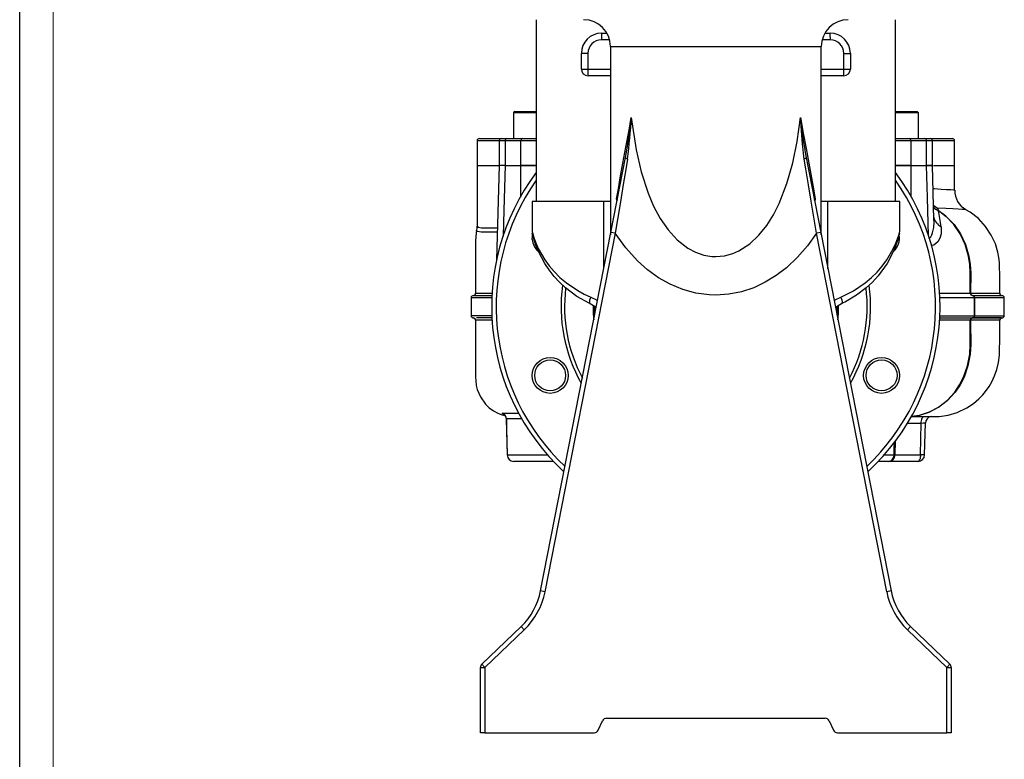
# Model space of a CAD drawing. Units: millimetres. Extents: x 0 to 841, y -1 to 594.
# Drawn here: x 0 to 146, y 139 to 249 of the extents above; entities that cross this region are included whole.
import ezdxf

# ---------------------------------------------------------------- set-up
doc = ezdxf.new("R2010")
doc.units = ezdxf.units.MM
doc.layers.add('CARTIGLIO', color=5, linetype='Continuous')

msp = doc.modelspace()

# ---------------------------------------------------------------- linework, layer by layer
at = {"color": 7, "linetype": 'Continuous', "lineweight": 25}
for p, q in [((76.79, 248.87), (76.79, 221.87)), ((130.224, 221.87), (130.224, 248.87)), ((86.507, 246.87), (87.304, 246.87)), ((119.709, 246.87), (120.507, 246.87)), ((87.84, 244.87), (87.84, 216.911)), ((119.174, 216.911), (119.174, 244.87)), ((84.489, 243.87), (83.507, 243.87)), ((83.507, 241.537), (83.507, 243.87)), ((84.489, 243.87), (84.489, 241.537)), ((122.524, 241.537), (122.524, 243.87)), ((122.524, 243.87), (123.507, 243.87)), ((123.507, 243.87), (123.507, 241.537)), ((83.507, 241.537), (84.489, 241.537)), ((87.84, 240.537), (84.507, 240.537)), ((122.507, 240.537), (119.174, 240.537)), ((122.524, 241.537), (123.507, 241.537)), ((73.401, 235.003), (73.401, 231.203)), ((73.601, 235.203), (76.79, 235.203)), ((76.84, 229.263), (76.84, 234.562)), ((130.174, 234.562), (130.174, 229.263)), ((130.224, 235.203), (133.413, 235.203)), ((133.613, 231.203), (133.613, 235.003)), ((68.007, 230.87), (68.007, 227.203)), ((68.34, 231.203), (71.635, 231.203)), ((71.301, 230.87), (71.301, 227.203)), ((71.635, 231.203), (72.433, 231.203)), ((74.531, 230.87), (72.188, 230.87)), ((72.188, 230.87), (72.188, 227.203)), ((72.433, 231.203), (74.758, 231.203)), ((74.531, 227.203), (74.531, 230.87)), ((74.758, 231.203), (76.84, 231.203)), ((130.174, 231.203), (132.256, 231.203)), ((132.256, 231.203), (134.581, 231.203)), ((132.482, 230.87), (132.482, 227.203)), ((134.826, 230.87), (132.482, 230.87)), ((134.581, 231.203), (135.379, 231.203)), ((134.826, 227.203), (134.826, 230.87)), ((135.379, 231.203), (138.674, 231.203)), ((135.712, 227.203), (135.712, 230.87)), ((139.007, 227.203), (139.007, 230.87)), ((87.906, 217.244), (90.096, 228.402)), ((116.918, 228.402), (119.108, 217.244)), ((68.007, 227.203), (68.007, 218.185)), ((68.007, 227.203), (71.223, 227.203)), ((68.007, 227.203), (71.222, 227.203)), ((71.302, 227.205), (70.908, 213.161)), ((72.188, 227.203), (71.301, 227.203)), ((72.188, 227.203), (71.345, 227.203)), ((72.188, 227.203), (74.532, 227.203)), ((72.188, 227.203), (74.531, 227.203)), ((76.79, 227.203), (74.531, 227.203)), ((74.532, 227.203), (76.79, 227.203)), ((130.224, 227.203), (132.482, 227.203)), ((132.482, 227.203), (130.224, 227.203)), ((132.482, 227.203), (134.826, 227.203)), ((132.482, 227.203), (134.826, 227.203)), ((134.826, 227.203), (135.704, 227.203)), ((135.712, 227.203), (134.826, 227.203)), ((135.937, 219.19), (135.712, 227.204)), ((135.87, 227.203), (139.007, 227.203)), ((135.87, 227.203), (139.007, 227.203)), ((139.007, 223.528), (139.007, 227.203)), ((76.174, 221.87), (76.174, 217.373)), ((86.84, 221.87), (76.174, 221.87)), ((87.84, 221.87), (86.84, 221.87)), ((120.174, 221.87), (119.174, 221.87)), ((130.84, 221.87), (120.174, 221.87)), ((130.84, 217.373), (130.84, 221.87)), ((136.45, 220.853), (136.537, 220.561)), ((136.537, 220.561), (136.583, 220.512)), ((140.681, 220.634), (140.672, 220.635)), ((67.942, 217.46), (67.939, 217.462)), ((77.449, 163.97), (87.906, 217.244)), ((88.56, 217.116), (78.103, 163.841)), ((88.56, 217.116), (87.906, 217.244)), ((119.108, 217.244), (118.454, 217.116)), ((128.911, 163.841), (118.454, 217.116)), ((119.108, 217.244), (129.565, 163.97)), ((130.828, 217.259), (130.828, 217.285)), ((141.332, 208.203), (141.326, 211.203)), ((141.402, 211.203), (141.376, 208.203)), ((141.402, 211.204), (141.402, 211.203)), ((141.332, 208.203), (141.376, 208.203)), ((145.698, 208.202), (145.696, 208.202)), ((67.118, 207.537), (67.118, 204.87)), ((67.452, 207.87), (67.456, 207.87)), ((85.715, 206.084), (84.691, 206.71)), ((122.323, 206.71), (121.299, 206.084)), ((141.63, 207.87), (141.668, 207.87)), ((141.668, 207.87), (146.051, 207.87)), ((141.925, 207.537), (141.925, 204.87)), ((141.967, 207.537), (141.925, 207.537)), ((141.967, 207.537), (141.967, 204.87)), ((146.393, 204.87), (146.393, 207.537)), ((67.459, 204.537), (67.451, 204.537)), ((67.459, 204.537), (67.456, 204.537)), ((136.74, 204.537), (141.57, 204.537)), ((141.375, 204.203), (141.332, 204.203)), ((141.784, 204.537), (146.05, 204.537)), ((141.925, 204.87), (141.967, 204.87)), ((145.712, 204.204), (145.708, 204.204)), ((72.339, 189.493), (72.47, 184.179)), ((134.544, 184.179), (134.66, 188.904)), ((130.176, 184.181), (130.223, 186.301)), ((79.38, 183.203), (73.47, 183.203)), ((129.176, 183.203), (127.634, 183.203)), ((133.544, 183.203), (129.176, 183.203)), ((78.103, 163.841), (77.449, 163.97)), ((129.565, 163.97), (128.911, 163.841)), ((68.712, 153.067), (74.561, 158.682)), ((75.023, 158.201), (69.174, 152.586)), ((75.023, 158.201), (74.561, 158.682)), ((132.452, 158.682), (131.991, 158.201)), ((137.84, 152.586), (131.991, 158.201)), ((132.452, 158.682), (138.302, 153.067)), ((68.507, 142.87), (68.507, 152.586)), ((68.507, 152.586), (69.174, 152.586)), ((69.174, 152.586), (68.712, 153.067)), ((69.174, 152.586), (69.174, 142.87)), ((138.302, 153.067), (137.84, 152.586)), ((137.84, 142.87), (137.84, 152.586)), ((137.84, 152.586), (138.507, 152.586)), ((138.507, 152.586), (138.507, 142.87)), ((87.267, 145.037), (119.747, 145.037)), ((86.019, 143.257), (86.661, 144.649)), ((120.352, 144.649), (120.995, 143.257)), ((69.174, 142.87), (68.507, 142.87)), ((69.174, 142.87), (85.414, 142.87)), ((121.6, 142.87), (137.84, 142.87)), ((138.507, 142.87), (137.84, 142.87))]:
    msp.add_line(p, q, dxfattribs=at)
at = {"color": 8, "linetype": 'Continuous', "lineweight": 25}
for p, q in [((87.713, 245.87), (86.489, 245.87)), ((87.84, 244.87), (119.174, 244.87)), ((120.524, 245.87), (119.301, 245.87)), ((84.489, 241.537), (87.84, 241.537)), ((119.174, 241.537), (122.524, 241.537)), ((76.79, 235.003), (73.401, 235.003)), ((133.613, 235.003), (130.224, 235.003)), ((71.301, 230.87), (68.007, 230.87)), ((72.188, 230.87), (71.301, 230.87)), ((76.84, 230.87), (74.531, 230.87)), ((132.482, 230.87), (130.174, 230.87)), ((135.712, 230.87), (134.826, 230.87)), ((139.007, 230.87), (135.712, 230.87)), ((74.497, 222.503), (74.532, 227.203)), ((132.482, 227.203), (132.517, 222.513)), ((86.84, 211.816), (86.84, 221.87)), ((88.818, 221.893), (88.74, 222.243)), ((118.274, 222.243), (118.198, 221.882)), ((120.174, 211.816), (120.174, 221.87)), ((67.79, 208.203), (67.789, 208.203)), ((70.256, 207.537), (67.141, 207.537)), ((141.925, 207.537), (136.766, 207.537)), ((146.384, 207.537), (141.967, 207.537)), ((70.224, 204.87), (67.127, 204.87)), ((67.789, 204.203), (67.8, 204.203)), ((136.81, 204.87), (141.925, 204.87)), ((141.967, 204.87), (146.368, 204.87)), ((134.042, 188.87), (131.97, 188.87)), ((72.491, 184.177), (78.488, 184.177)), ((128.526, 184.177), (130.012, 184.177)), ((130.176, 184.203), (133.927, 184.203))]:
    msp.add_line(p, q, dxfattribs=at)
at = {"color": 7, "linetype": 'Continuous', "lineweight": 25, "flags": 128}
for points in [[(88.74, 222.243), (89.009, 223.74), (89.298, 225.343), (89.693, 227.523), (90.131, 229.928), (90.593, 232.457), (90.936, 234.328)], [(90.096, 228.402), (90.422, 230.302), (90.934, 234.311), (90.936, 234.328)], [(90.936, 234.328), (91.659, 229.542), (92.413, 226.263), (93.446, 223.068), (94.257, 221.164), (95.236, 219.336), (96.408, 217.635), (97.769, 216.146), (99.363, 214.912), (100.501, 214.311), (101.717, 213.892), (102.898, 213.693), (103.507, 213.667), (104.781, 213.782), (106.017, 214.113), (106.943, 214.513), (108.534, 215.535), (109.918, 216.825), (111.088, 218.281), (112.086, 219.868), (112.929, 221.538), (114.083, 224.514), (114.943, 227.601), (115.573, 230.744), (116.078, 234.328)], [(116.078, 234.328), (116.506, 231.992), (116.923, 229.705), (117.32, 227.523), (117.715, 225.343), (118.005, 223.74), (118.274, 222.243)], [(116.66, 228.156), (116.367, 230.413), (116.079, 234.31), (116.078, 234.328)], [(90.354, 228.156), (90.292, 228.185), (90.238, 228.216), (90.191, 228.247), (90.153, 228.279), (90.124, 228.311), (90.105, 228.343), (90.095, 228.373), (90.096, 228.402)], [(116.918, 228.402), (116.919, 228.373), (116.909, 228.343), (116.89, 228.311), (116.861, 228.279), (116.823, 228.247), (116.776, 228.216), (116.722, 228.185), (116.66, 228.156)], [(90.354, 228.156), (90.148, 226.906), (89.735, 224.373), (89.316, 221.788), (88.942, 219.47), (88.56, 217.116)], [(118.454, 217.116), (118.064, 219.518), (117.679, 221.901), (117.289, 224.312), (116.902, 226.687), (116.66, 228.156)], [(88.74, 222.243), (88.741, 222.242), (88.788, 222.203), (88.849, 222.048)], [(118.165, 222.048), (118.227, 222.205), (118.272, 222.242), (118.274, 222.243)], [(136.537, 220.561), (137.767, 219.641), (138.924, 218.433), (139.886, 217.023), (140.63, 215.44), (141.135, 213.737), (141.336, 212.48), (141.402, 211.204), (141.402, 211.204)], [(141.326, 211.203), (141.259, 212.48), (141.06, 213.739), (140.559, 215.444), (139.821, 217.029), (138.869, 218.437), (137.723, 219.644), (136.583, 220.512)], [(145.722, 208.202), (145.72, 208.59), (145.716, 209.366), (145.711, 210.167), (145.706, 211.015), (145.701, 212.084), (145.674, 212.788), (145.59, 213.534), (145.439, 214.32), (145.06, 215.563), (144.462, 216.852), (143.617, 218.128), (142.54, 219.298), (141.297, 220.27), (140.664, 220.62)], [(67.937, 217.461), (67.861, 217.133), (67.784, 216.025), (67.784, 215.215), (67.784, 214.36), (67.784, 213.457), (67.784, 210.854), (67.784, 208.126)], [(84.691, 206.71), (82.843, 207.733), (81.156, 208.995), (80.254, 209.836), (79.444, 210.722), (78.704, 211.669), (78.057, 212.642), (77.126, 214.416), (76.761, 215.311), (76.475, 216.154), (76.347, 216.593), (76.252, 216.957), (76.203, 217.16), (76.206, 217.144)], [(76.212, 216.193), (76.228, 216.77), (76.237, 216.827)], [(118.454, 217.116), (117.137, 215.271), (115.655, 213.55), (114.011, 211.994), (112.494, 210.834), (110.862, 209.834), (109.136, 209.023), (107.312, 208.423), (105.421, 208.051), (103.507, 207.924), (102.51, 207.958), (100.52, 208.231), (98.574, 208.767), (96.718, 209.54), (94.985, 210.523), (93.366, 211.695), (91.876, 213.023), (90.108, 214.979), (88.56, 217.116)], [(130.807, 217.143), (130.811, 217.16), (130.762, 216.957), (130.669, 216.602), (130.539, 216.154), (130.26, 215.331), (129.906, 214.458), (128.956, 212.642), (127.614, 210.775), (126.784, 209.862), (125.857, 208.995), (124.437, 207.909), (122.806, 206.946), (122.323, 206.71)], [(141.326, 211.203), (141.336, 211.203), (141.346, 211.203), (141.355, 211.203), (141.365, 211.203), (141.375, 211.203), (141.384, 211.203), (141.393, 211.203), (141.402, 211.203)], [(67.458, 207.87), (67.601, 207.87), (67.931, 207.87), (68.493, 207.87), (69.267, 207.87), (70.273, 207.87)], [(85.536, 205.174), (85.507, 206.168), (85.507, 206.201)], [(121.507, 206.203), (121.507, 206.168), (121.477, 205.174)], [(67.784, 204.203), (67.784, 202.333), (67.784, 200.552), (67.784, 199.068), (67.784, 197.875), (67.784, 196.948), (67.783, 196.259), (67.783, 195.767), (67.795, 195.176), (67.878, 194.514), (68.021, 193.919), (68.493, 192.795), (69.275, 191.708), (69.824, 191.184), (70.453, 190.729), (71.007, 190.425), (71.434, 190.242), (71.713, 190.144), (71.937, 190.077), (72.166, 190.022)], [(70.232, 204.537), (69.889, 204.537), (69.032, 204.537), (68.388, 204.537), (67.909, 204.537)], [(132.563, 189.87), (132.997, 189.87), (133.712, 189.87), (134.143, 189.87), (134.579, 189.87), (135.033, 189.87), (135.516, 189.87), (136.051, 189.87), (136.723, 189.9), (138.065, 190.102), (139.373, 190.491), (140.821, 191.177), (141.812, 191.834), (142.606, 192.503), (143.188, 193.1), (143.418, 193.365), (143.744, 193.778), (144.137, 194.344), (144.556, 195.061), (144.957, 195.914), (145.296, 196.877), (145.542, 197.918), (145.676, 198.997), (145.7, 200.081), (145.705, 200.929), (145.709, 201.724), (145.714, 202.533), (145.719, 203.367), (145.722, 204.204)], [(141.325, 200.537), (141.332, 203.902), (141.332, 204.203)], [(141.375, 204.203), (141.377, 203.902), (141.405, 200.536)], [(145.941, 204.537), (145.821, 204.537), (145.458, 204.537), (144.93, 204.537), (143.976, 204.537), (142.743, 204.537), (141.649, 204.537)], [(141.325, 200.537), (141.336, 200.537), (141.346, 200.536), (141.356, 200.536), (141.367, 200.536), (141.377, 200.536), (141.386, 200.536), (141.396, 200.536), (141.405, 200.536)], [(71.984, 190.218), (71.983, 190.219), (72.019, 190.19), (72.086, 190.127), (72.196, 189.984), (72.296, 189.762), (72.339, 189.492)], [(72.36, 189.519), (72.394, 188.124), (72.491, 184.177)], [(133.927, 184.203), (133.985, 186.558), (134.042, 188.87)], [(134.042, 188.87), (134.049, 189.065), (134.071, 189.253), (134.106, 189.425), (134.154, 189.577), (134.212, 189.701), (134.278, 189.794), (134.35, 189.851), (134.424, 189.87)], [(133.927, 184.203), (133.919, 184.008), (133.898, 183.821), (133.862, 183.648), (133.815, 183.496), (133.757, 183.372), (133.691, 183.279), (133.619, 183.222), (133.544, 183.203)]]:
    msp.add_lwpolyline(points, dxfattribs=at)
at = {"color": 8, "linetype": 'Continuous', "lineweight": 25, "flags": 128}
for points in [[(72.188, 227.203), (71.996, 220.539), (71.885, 216.702)], [(135.128, 216.724), (134.963, 222.437), (134.826, 227.203)], [(135.808, 223.786), (135.998, 223.771), (136.993, 223.7), (137.81, 223.649), (138.418, 223.611), (138.831, 223.577), (139.002, 223.538), (138.988, 223.529)], [(135.847, 221.29), (136.092, 221.083), (136.45, 220.853)], [(136.45, 220.853), (136.021, 221.054), (135.848, 221.159)], [(135.852, 220.963), (136.135, 220.768), (136.537, 220.561)], [(135.854, 220.939), (136.177, 220.716), (136.583, 220.512)], [(140.672, 220.635), (140.556, 220.655), (140.137, 220.676), (139.532, 220.7), (138.72, 220.733), (137.684, 220.783), (136.45, 220.853)], [(68.037, 218.185), (68.135, 218.039), (68.655, 217.939), (69.235, 217.924), (69.995, 217.927), (70.953, 217.932), (71.042, 217.932)], [(135.136, 216.446), (135.328, 216.49), (135.453, 216.594), (135.623, 216.87), (135.741, 217.202), (135.891, 217.986), (135.94, 218.808), (135.917, 219.19)], [(71.024, 217.295), (70.918, 217.295), (69.974, 217.295), (69.191, 217.296), (68.594, 217.307), (68.069, 217.365), (67.942, 217.46)], [(76.181, 217.373), (76.176, 217.389), (76.227, 217.199), (76.322, 216.869), (76.457, 216.448), (76.742, 215.687), (77.105, 214.873), (78.09, 213.163), (78.736, 212.281), (79.473, 211.419), (80.331, 210.564), (81.288, 209.753), (82.968, 208.608), (83.926, 208.084), (84.936, 207.616)], [(122.078, 207.616), (123.98, 208.57), (125.726, 209.753), (126.655, 210.539), (127.491, 211.366), (128.256, 212.254), (128.923, 213.163), (129.889, 214.832), (130.264, 215.668), (130.556, 216.448), (130.689, 216.862), (130.787, 217.199), (130.837, 217.389), (130.833, 217.373)], [(137.015, 218.095), (137, 217.062), (136.819, 216.413), (136.489, 215.833), (135.912, 215.361), (135.525, 215.282)], [(67.789, 208.203), (68.018, 208.203), (68.601, 208.203), (68.856, 208.203), (69.475, 208.203), (70.24, 208.203), (70.291, 208.203)], [(136.722, 208.198), (137.704, 208.199), (139.625, 208.202), (141.332, 208.203)], [(141.376, 208.203), (142.837, 208.198), (144.012, 208.196), (144.91, 208.197), (145.482, 208.199), (145.716, 208.201), (145.698, 208.202)], [(84.936, 207.616), (85.758, 207.217), (85.918, 207.117)], [(121.096, 207.117), (121.243, 207.209), (122.078, 207.616)], [(70.292, 204.203), (69.935, 204.203), (69.24, 204.203), (68.674, 204.203), (68.247, 204.203), (68.148, 204.203), (67.87, 204.203), (67.789, 204.203)], [(141.332, 204.203), (140.23, 204.204), (139.04, 204.205), (137.693, 204.206), (136.723, 204.208)], [(132.574, 189.887), (132.618, 189.889), (133.703, 190.042), (135.215, 190.511), (136.633, 191.261), (137.915, 192.275), (139.037, 193.52), (139.745, 194.583), (140.333, 195.739), (140.915, 197.407), (141.247, 199.163), (141.325, 200.537)], [(141.405, 200.536), (141.327, 199.164), (140.994, 197.41), (140.407, 195.743), (139.813, 194.588), (139.098, 193.525), (137.965, 192.279), (136.672, 191.264), (135.241, 190.512), (133.717, 190.042), (132.624, 189.889), (132.574, 189.887)], [(71.982, 190.215), (71.929, 190.237), (71.757, 190.355), (71.795, 190.399)], [(71.795, 190.399), (72.705, 190.402), (73.648, 190.404), (74.168, 190.405)], [(72.36, 189.519), (72.359, 189.519), (72.345, 189.493)], [(74.691, 189.525), (74.209, 189.524), (73.253, 189.522), (72.36, 189.519)], [(134.647, 188.904), (134.652, 188.901), (134.553, 188.888), (134.353, 188.88), (134.042, 188.87)], [(130.012, 184.177), (130.035, 185.203), (130.055, 186.082)], [(72.47, 184.179), (72.471, 184.178), (72.491, 184.177)]]:
    msp.add_lwpolyline(points, dxfattribs=at)
at = {"color": 7, "linetype": 'Continuous', "lineweight": 25}
for centre, radius in [((78.87, 195.998), 2.667), ((78.87, 195.998), 2.3), ((128.144, 195.998), 2.667), ((128.144, 195.998), 2.299)]:
    msp.add_circle(centre, radius, dxfattribs=at)
for centre, radius, start, end in [((83.84, 244.87), 4, 0, 90), ((123.174, 244.87), 4, 90, 180), ((86.507, 243.87), 3, 90, 180), ((100.827, 246.12), 14.34, 177.00167, 180.99863), ((106.187, 246.12), 14.34, 359.00137, 2.99833), ((120.507, 243.87), 3, 0, 90), ((86.489, 243.87), 2, 90, 180), ((120.524, 243.87), 2, 0, 90), ((84.507, 241.537), 1, 180, 270), ((98.827, 241.287), 14.34, 179.00137, 182.99833), ((108.187, 241.287), 14.34, 357.00167, 0.99863), ((122.507, 241.537), 1, 270, 0), ((73.601, 235.003), 0.2, 90, 180), ((24.792, 237.453), 66.218, 351.92897, 357.29556), ((200.23, 243.234), 84.622, 186.04124, 190.09482), ((133.413, 235.003), 0.2, 0, 90), ((68.34, 230.87), 0.333, 90, 180), ((71.635, 230.87), 0.333, 90, 180), ((72.485, 230.908), 0.3, 100.06767, 187.37238), ((74.824, 230.915), 0.296, 102.91072, 188.72752), ((132.19, 230.915), 0.296, 351.27248, 77.08928), ((134.529, 230.908), 0.3, 352.62762, 79.93233), ((135.379, 230.87), 0.333, 0, 90), ((138.674, 230.87), 0.333, 0, 90), ((103.507, 206.203), 33.333, 143.27358, 227.35637), ((103.507, 206.203), 33.333, 312.64363, 36.72642), ((142.253, 223.478), 3.236, 179.11989, 241.07087), ((98.476, 212.457), 38.949, 8.32266, 11.93536), ((66.095, 218.056), 1.917, 342.09087, 3.85121), ((76.736, 217.358), 0.561, 178.41482, 190.19922), ((128.144, 216.408), 2.667, 312.13037, 9.64749), ((78.87, 216.408), 2.667, 184.61951, 228.1152), ((67.451, 208.203), 0.333, 270.25843, 0.18168), ((67.456, 208.203), 0.333, 270.00357, 0.00442), ((103.507, 206.203), 22.5, 172.99997, 208.09699), ((103.507, 206.203), 22.5, 331.90301, 7.07059), ((141.648, 208.185), 0.316, 176.78067, 266.37), ((141.694, 208.188), 0.318, 177.19641, 266.88627), ((146.056, 208.203), 0.333, 180.97499, 269.33788), ((67.451, 207.537), 0.333, 89.99968, 180.67112), ((86.215, 206.785), 1.526, 146.97776, 182.80562), ((120.799, 206.785), 1.526, 357.19438, 33.02224), ((141.61, 207.554), 0.316, 356.78717, 86.37861), ((141.65, 207.553), 0.318, 357.109, 86.78279), ((146.06, 207.537), 0.333, 0.2499, 90.00441), ((67.451, 204.87), 0.333, 180.76671, 270.00107), ((67.451, 204.203), 0.333, 0.46483, 89.99258), ((67.456, 204.203), 0.333, 359.99564, 89.99648), ((141.648, 204.221), 0.316, 93.62865, 183.21833), ((141.693, 204.219), 0.318, 93.12616, 182.81421), ((141.61, 204.852), 0.316, 273.62139, 3.21283), ((141.65, 204.854), 0.318, 273.21721, 2.891), ((146.056, 204.203), 0.333, 92.81334, 180.11916), ((146.06, 204.87), 0.333, 269.38882, 1.13472), ((71.359, 189.498), 1.001, 1.2102, 64.17119), ((135.644, 188.908), 0.97, 96.62871, 180.30162), ((73.47, 184.203), 1, 181.4101, 270), ((73.48, 184.192), 0.989, 180.86703, 269.39666), ((129.176, 184.203), 1, 270, 358.71862), ((129.089, 184.123), 0.924, 275.38187, 3.325), ((133.544, 184.203), 1, 270, 358.5899), ((67.636, 165.896), 10, 313.83086, 348.89491), ((139.378, 165.896), 10, 191.10509, 226.16914), ((67.636, 165.896), 10.667, 313.83086, 348.89491), ((139.378, 165.896), 10.667, 191.10509, 226.16914), ((69.174, 152.586), 0.667, 133.83086, 180), ((137.84, 152.586), 0.667, 0, 46.16914), ((87.267, 144.37), 0.667, 90, 155.22486), ((119.747, 144.37), 0.667, 24.77514, 90), ((85.414, 143.537), 0.667, 270, 335.22486), ((121.6, 143.537), 0.667, 204.77514, 270)]:
    msp.add_arc(centre, radius, start, end, dxfattribs=at)
at = {"color": 8, "linetype": 'Continuous', "lineweight": 25}
for centre, radius, start, end in [((103.507, 206.203), 32.667, 144.87086, 226.63594), ((103.507, 206.203), 32.667, 313.36406, 35.12914), ((88.263, 221.944), 0.563, 2.35495, 32.11011), ((118.75, 221.945), 0.562, 147.92533, 177.74685), ((138.016, 220.045), 2.192, 194.73976, 242.826), ((103.507, 206.203), 23.014, 172.04863, 209.64006), ((103.507, 206.203), 23.014, 330.35994, 7.92011), ((103.507, 206.203), 18.255, 179.54254, 186.12556), ((103.507, 206.203), 18.255, 353.87444, 0.51194), ((143.659, -212.999), 417.208, 89.71869, 90.31374), ((130.064, 185.446), 1.27, 267.63645, 275.03188), ((133.829, 173.992), 10.212, 85.98352, 89.44864)]:
    msp.add_arc(centre, radius, start, end, dxfattribs=at)
at = {"layer": 'CARTIGLIO'}
msp.add_line((0, 0), (0, 594), dxfattribs=at)
at = {"layer": 'CARTIGLIO', "color": 7, "linetype": 'Continuous', "lineweight": 18}
msp.add_line((5, 5), (5, 589), dxfattribs=at)

doc.saveas('drawing.dxf')
